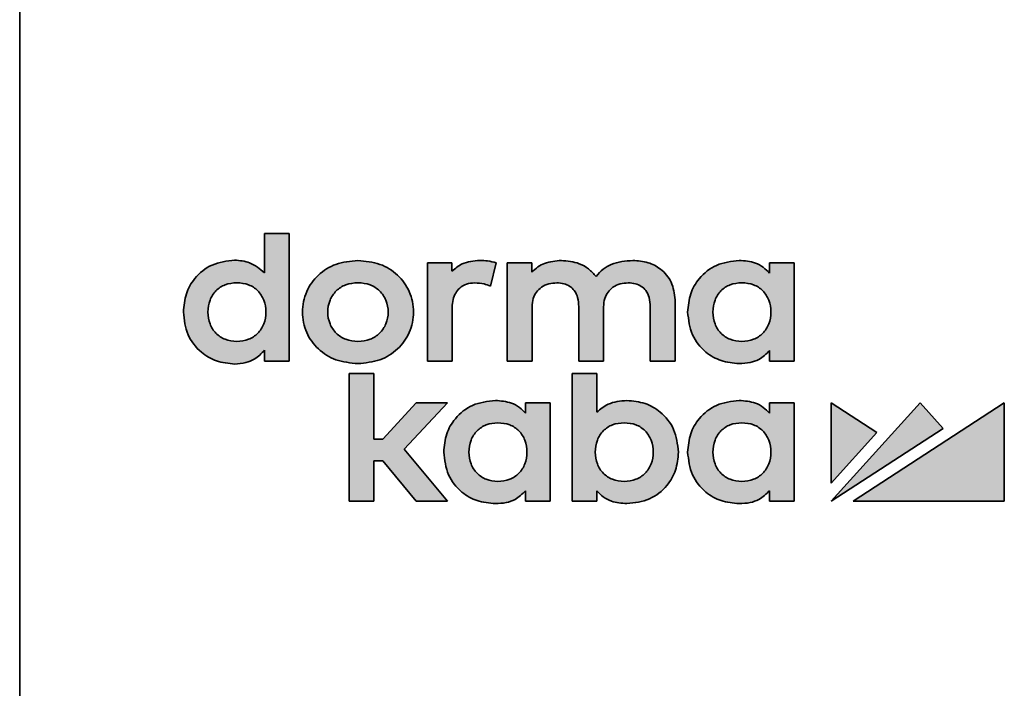
# Model space of a CAD drawing. Units: millimetres. Extents: x 0 to 210, y 0 to 297.
# Drawn here: x 184 to 196, y 241 to 249 of the extents above; entities that cross this region are included whole.
import ezdxf

# ---------------------------------------------------------------- set-up
doc = ezdxf.new("R2010")
doc.units = ezdxf.units.MM

msp = doc.modelspace()

# ---------------------------------------------------------------- hatches: boundary and pattern name
at = {"linetype": 'Continuous'}
h = msp.add_hatch(color=7, dxfattribs=at)
edge = h.paths.add_edge_path(flags=0)
edge.add_line((187.609225, 246.050409), (187.32339, 246.050409))
edge.add_line((187.32339, 246.050409), (187.32339, 245.593708))
edge.add_spline(control_points=[(187.32339, 245.593708), (187.237576, 245.686943), (187.118537, 245.738191), (186.976462, 245.74259)], knot_values=[0, 0, 0, 0, 1, 1, 1, 1], weights=[1, 1, 1, 1], degree=3, periodic=0)
edge.add_spline(control_points=[(186.976462, 245.74259), (186.634728, 245.740011), (186.379017, 245.480525), (186.381595, 245.138948)], knot_values=[1, 1, 1, 1, 2, 2, 2, 2], weights=[1, 1, 1, 1], degree=3, periodic=0)
edge.add_spline(control_points=[(186.381595, 245.138948), (186.379018, 244.797468), (186.634729, 244.53795), (186.976462, 244.53537)], knot_values=[2, 2, 2, 2, 3, 3, 3, 3], weights=[1, 1, 1, 1], degree=3, periodic=0)
edge.add_spline(control_points=[(186.976462, 244.53537), (187.153674, 244.540423), (187.242013, 244.60014), (187.32339, 244.696171)], knot_values=[3, 3, 3, 3, 4, 4, 4, 4], weights=[1, 1, 1, 1], degree=3, periodic=0)
edge.add_line((187.32339, 244.696171), (187.32339, 244.568913))
edge.add_line((187.32339, 244.568913), (187.609225, 244.568913))
edge.add_line((187.609225, 244.568913), (187.609225, 246.050409))
edge = h.paths.add_edge_path(flags=0)
edge.add_spline(control_points=[(187.002482, 245.480118), (187.200735, 245.480118), (187.33921, 245.339833), (187.33921, 245.138948), (187.33921, 244.938158), (187.200735, 244.797907), (187.002482, 244.797907)], knot_values=[2, 2, 2, 2, 3, 3, 3, 4, 4, 4, 4], weights=[1, 1, 1, 1, 1, 1, 1], degree=3, periodic=0)
edge.add_spline(control_points=[(187.002482, 244.797907), (186.804229, 244.797907), (186.665788, 244.938158), (186.665788, 245.138948), (186.665788, 245.339833), (186.804229, 245.480118), (187.002482, 245.480118)], knot_values=[0, 0, 0, 0, 1, 1, 1, 2, 2, 2, 2], weights=[1, 1, 1, 1, 1, 1, 1], degree=3, periodic=0)
h = msp.add_hatch(color=7, dxfattribs=at)
edge = h.paths.add_edge_path(flags=0)
edge.add_spline(control_points=[(188.407627, 244.539877), (188.775153, 244.539877), (189.052271, 244.797458), (189.052271, 245.138948), (189.052271, 245.480534), (188.775153, 245.738083), (188.407627, 245.738083)], knot_values=[2, 2, 2, 2, 3, 3, 3, 4, 4, 4, 4], weights=[1, 1, 1, 1, 1, 1, 1], degree=3, periodic=0)
edge.add_spline(control_points=[(188.407627, 245.738083), (188.040943, 245.738083), (187.76433, 245.480534), (187.76433, 245.138948), (187.76433, 244.797458), (188.040943, 244.539877), (188.407627, 244.539877)], knot_values=[0, 0, 0, 0, 1, 1, 1, 2, 2, 2, 2], weights=[1, 1, 1, 1, 1, 1, 1], degree=3, periodic=0)
edge = h.paths.add_edge_path(flags=0)
edge.add_spline(control_points=[(188.407627, 245.480118), (188.611232, 245.480118), (188.75903, 245.336664), (188.75903, 245.138948), (188.75903, 244.941328), (188.611232, 244.797907), (188.407627, 244.797907)], knot_values=[2, 2, 2, 2, 3, 3, 3, 4, 4, 4, 4], weights=[1, 1, 1, 1, 1, 1, 1], degree=3, periodic=0)
edge.add_spline(control_points=[(188.407627, 244.797907), (188.204762, 244.797907), (188.05757, 244.941328), (188.05757, 245.138948), (188.05757, 245.336664), (188.204762, 245.480118), (188.407627, 245.480118)], knot_values=[0, 0, 0, 0, 1, 1, 1, 2, 2, 2, 2], weights=[1, 1, 1, 1, 1, 1, 1], degree=3, periodic=0)
h = msp.add_hatch(color=7, dxfattribs=at)
edge = h.paths.add_edge_path(flags=0)
edge.add_line((189.216501, 244.568902), (189.502302, 244.568902))
edge.add_line((189.502302, 244.568902), (189.502302, 245.194642))
edge.add_spline(control_points=[(189.502302, 245.194642), (189.502302, 245.36665), (189.6053, 245.477802), (189.76471, 245.477802)], knot_values=[5, 5, 5, 5, 6, 6, 6, 6], weights=[1, 1, 1, 1], degree=3, periodic=0)
edge.add_spline(control_points=[(189.76471, 245.477802), (189.828091, 245.477802), (189.898136, 245.463524), (189.94573, 245.441371)], knot_values=[6, 6, 6, 6, 7, 7, 7, 7], weights=[1, 1, 1, 1], degree=3, periodic=0)
edge.add_line((189.94573, 245.441371), (190.013553, 245.709772))
edge.add_spline(control_points=[(190.013553, 245.709772), (189.957578, 245.729238), (189.89827, 245.738073), (189.823176, 245.738073)], knot_values=[8, 8, 8, 8, 9, 9, 9, 9], weights=[1, 1, 1, 1], degree=3, periodic=0)
edge.add_spline(control_points=[(189.823176, 245.738073), (189.687327, 245.738073), (189.576521, 245.694727), (189.499879, 245.612004)], knot_values=[9, 9, 9, 9, 10, 10, 10, 10], weights=[1, 1, 1, 1], degree=3, periodic=0)
edge.add_line((189.499879, 245.612004), (189.499879, 245.709069))
edge.add_line((189.499879, 245.709069), (189.216501, 245.709069))
edge.add_line((189.216501, 245.709069), (189.216501, 244.568902))
h = msp.add_hatch(color=7, dxfattribs=at)
edge = h.paths.add_edge_path(flags=0)
edge.add_line((190.972605, 245.201606), (190.972605, 244.568919))
edge.add_line((190.972605, 244.568919), (191.259652, 244.568919))
edge.add_line((191.259652, 244.568919), (191.259652, 245.199301))
edge.add_spline(control_points=[(191.259652, 245.199301), (191.259652, 245.391671), (191.403714, 245.477787), (191.546396, 245.477787)], knot_values=[13, 13, 13, 13, 14, 14, 14, 14], weights=[1, 1, 1, 1], degree=3, periodic=0)
edge.add_spline(control_points=[(191.546396, 245.477787), (191.709375, 245.477787), (191.802712, 245.377105), (191.802712, 245.201606)], knot_values=[14, 14, 14, 14, 15, 15, 15, 15], weights=[1, 1, 1, 1], degree=3, periodic=0)
edge.add_line((191.802712, 245.201606), (191.802712, 244.568919))
edge.add_line((191.802712, 244.568919), (192.089792, 244.568919))
edge.add_line((192.089792, 244.568919), (192.089792, 245.281544))
edge.add_spline(control_points=[(192.089792, 245.281544), (192.089792, 245.550361), (191.888409, 245.738091), (191.600117, 245.738091)], knot_values=[18, 18, 18, 18, 19, 19, 19, 19], weights=[1, 1, 1, 1], degree=3, periodic=0)
edge.add_spline(control_points=[(191.600117, 245.738091), (191.464638, 245.738091), (191.28318, 245.70518), (191.173283, 245.552091)], knot_values=[0, 0, 0, 0, 1, 1, 1, 1], weights=[1, 1, 1, 1], degree=3, periodic=0)
edge.add_spline(control_points=[(191.173283, 245.552091), (191.085903, 245.670606), (190.940326, 245.738091), (190.769942, 245.738091)], knot_values=[1, 1, 1, 1, 2, 2, 2, 2], weights=[1, 1, 1, 1], degree=3, periodic=0)
edge.add_spline(control_points=[(190.769942, 245.738091), (190.666642, 245.738091), (190.527629, 245.713472), (190.42719, 245.602256)], knot_values=[2, 2, 2, 2, 3, 3, 3, 3], weights=[1, 1, 1, 1], degree=3, periodic=0)
edge.add_line((190.42719, 245.602256), (190.42719, 245.709085))
edge.add_line((190.42719, 245.709085), (190.142499, 245.709085))
edge.add_line((190.142499, 245.709085), (190.142499, 244.568919))
edge.add_line((190.142499, 244.568919), (190.429546, 244.568919))
edge.add_line((190.429546, 244.568919), (190.429546, 245.199301))
edge.add_spline(control_points=[(190.429546, 245.199301), (190.429546, 245.391671), (190.573575, 245.477787), (190.716357, 245.477787)], knot_values=[8, 8, 8, 8, 9, 9, 9, 9], weights=[1, 1, 1, 1], degree=3, periodic=0)
edge.add_spline(control_points=[(190.716357, 245.477787), (190.879234, 245.477787), (190.972605, 245.377105), (190.972605, 245.201606)], knot_values=[9, 9, 9, 9, 10, 10, 10, 10], weights=[1, 1, 1, 1], degree=3, periodic=0)
h = msp.add_hatch(color=7, dxfattribs=at)
edge = h.paths.add_edge_path(flags=0)
edge.add_line((193.47319, 245.709144), (193.187254, 245.709079))
edge.add_line((193.187254, 245.709079), (193.187254, 245.589956))
edge.add_spline(control_points=[(193.187254, 245.589956), (193.109871, 245.682316), (193.00243, 245.738083), (192.835918, 245.738083)], knot_values=[0, 0, 0, 0, 1, 1, 1, 1], weights=[1, 1, 1, 1], degree=3, periodic=0)
edge.add_spline(control_points=[(192.835918, 245.738083), (192.494208, 245.738083), (192.23648, 245.480534), (192.23648, 245.138948)], knot_values=[1, 1, 1, 1, 2, 2, 2, 2], weights=[1, 1, 1, 1], degree=3, periodic=0)
edge.add_spline(control_points=[(192.23648, 245.138948), (192.23648, 244.797458), (192.494208, 244.539877), (192.835918, 244.539877)], knot_values=[2, 2, 2, 2, 3, 3, 3, 3], weights=[1, 1, 1, 1], degree=3, periodic=0)
edge.add_spline(control_points=[(192.835918, 244.539877), (193.001589, 244.539877), (193.10866, 244.59462), (193.187254, 244.690725)], knot_values=[3, 3, 3, 3, 4, 4, 4, 4], weights=[1, 1, 1, 1], degree=3, periodic=0)
edge.add_line((193.187254, 244.690725), (193.187254, 244.568913))
edge.add_line((193.187254, 244.568913), (193.47319, 244.568913))
edge.add_line((193.47319, 244.568913), (193.47319, 245.709144))
edge = h.paths.add_edge_path(flags=0)
edge.add_spline(control_points=[(192.866414, 244.797907), (192.66816, 244.797907), (192.529685, 244.938158), (192.529685, 245.138948), (192.529685, 245.339833), (192.66816, 245.480118), (192.866414, 245.480118)], knot_values=[0, 0, 0, 0, 0.352777778, 0.352777778, 0.352777778, 0.705555555, 0.705555555, 0.705555555, 0.705555555], weights=[1, 1, 1, 1, 1, 1, 1], degree=3, periodic=0)
edge.add_spline(control_points=[(192.866414, 245.480118), (193.064667, 245.480118), (193.203142, 245.339833), (193.203142, 245.138948), (193.203142, 244.938158), (193.064667, 244.797907), (192.866414, 244.797907)], knot_values=[0.705555555, 0.705555555, 0.705555555, 0.705555555, 1.058333333, 1.058333333, 1.058333333, 1.411111111, 1.411111111, 1.411111111, 1.411111111], weights=[1, 1, 1, 1, 1, 1, 1], degree=3, periodic=0)
for points in [[(189.083953, 244.082657), (188.69879, 243.660685), (188.593503, 243.660685), (188.593503, 244.42405), (188.306423, 244.42405), (188.306423, 242.94249), (188.593503, 242.94249), (188.593503, 243.410818), (188.697208, 243.410818), (189.086041, 242.94249), (189.448821, 242.94249), (188.94319, 243.544507), (189.44633, 244.082657)], [(193.902039, 242.942489), (195.203746, 243.787297), (194.935179, 244.08272)], [(193.902043, 243.15157), (194.433692, 243.738061), (193.902043, 244.08272)], [(195.913641, 244.083574), (194.159567, 242.942114), (195.913641, 242.942114)]]:
    msp.add_hatch(color=7, dxfattribs=at).paths.add_polyline_path(points, flags=0)
h = msp.add_hatch(color=7, dxfattribs=at)
edge = h.paths.add_edge_path(flags=0)
edge.add_line((191.180414, 243.975543), (191.180414, 244.424023))
edge.add_line((191.180414, 244.424023), (190.894511, 244.424023))
edge.add_line((190.894511, 244.424023), (190.894511, 242.942494))
edge.add_line((190.894511, 242.942494), (191.180414, 242.942494))
edge.add_line((191.180414, 242.942494), (191.180414, 243.064306))
edge.add_spline(control_points=[(191.180414, 243.064306), (191.258436, 242.965256), (191.381461, 242.913458), (191.530606, 242.913458)], knot_values=[6, 6, 6, 6, 7, 7, 7, 7], weights=[1, 1, 1, 1], degree=3, periodic=0)
edge.add_spline(control_points=[(191.530606, 242.913458), (191.872349, 242.913458), (192.130011, 243.171039), (192.130011, 243.512529)], knot_values=[7, 7, 7, 7, 8, 8, 8, 8], weights=[1, 1, 1, 1], degree=3, periodic=0)
edge.add_spline(control_points=[(192.130011, 243.512529), (192.130011, 243.854115), (191.872349, 244.111665), (191.530606, 244.111665)], knot_values=[8, 8, 8, 8, 9, 9, 9, 9], weights=[1, 1, 1, 1], degree=3, periodic=0)
edge.add_spline(control_points=[(191.530606, 244.111665), (191.388967, 244.111665), (191.268837, 244.064797), (191.180414, 243.975543)], knot_values=[0, 0, 0, 0, 1, 1, 1, 1], weights=[1, 1, 1, 1], degree=3, periodic=0)
edge = h.paths.add_edge_path(flags=0)
edge.add_spline(control_points=[(191.500111, 243.171488), (191.301857, 243.171488), (191.163348, 243.311739), (191.163348, 243.512529), (191.163348, 243.713447), (191.301857, 243.853699), (191.500111, 243.853699)], knot_values=[0, 0, 0, 0, 0.352777778, 0.352777778, 0.352777778, 0.705555555, 0.705555555, 0.705555555, 0.705555555], weights=[1, 1, 1, 1, 1, 1, 1], degree=3, periodic=0)
edge.add_spline(control_points=[(191.500111, 243.853699), (191.698397, 243.853699), (191.836872, 243.713447), (191.836872, 243.512529), (191.836872, 243.311739), (191.698397, 243.171488), (191.500111, 243.171488)], knot_values=[0.705555555, 0.705555555, 0.705555555, 0.705555555, 1.058333333, 1.058333333, 1.058333333, 1.411111111, 1.411111111, 1.411111111, 1.411111111], weights=[1, 1, 1, 1, 1, 1, 1], degree=3, periodic=0)
h = msp.add_hatch(color=7, dxfattribs=at)
edge = h.paths.add_edge_path(flags=0)
edge.add_line((190.640822, 244.082725), (190.35492, 244.082661))
edge.add_line((190.35492, 244.082661), (190.35492, 243.963538))
edge.add_spline(control_points=[(190.35492, 243.963538), (190.277503, 244.055897), (190.170029, 244.111665), (190.00355, 244.111665)], knot_values=[0, 0, 0, 0, 1, 1, 1, 1], weights=[1, 1, 1, 1], degree=3, periodic=0)
edge.add_spline(control_points=[(190.00355, 244.111665), (189.661874, 244.111665), (189.404112, 243.854115), (189.404112, 243.512529)], knot_values=[1, 1, 1, 1, 2, 2, 2, 2], weights=[1, 1, 1, 1], degree=3, periodic=0)
edge.add_spline(control_points=[(189.404112, 243.512529), (189.404112, 243.171039), (189.661874, 242.913458), (190.00355, 242.913458)], knot_values=[2, 2, 2, 2, 3, 3, 3, 3], weights=[1, 1, 1, 1], degree=3, periodic=0)
edge.add_spline(control_points=[(190.00355, 242.913458), (190.169154, 242.913458), (190.276225, 242.968201), (190.35492, 243.064306)], knot_values=[3, 3, 3, 3, 4, 4, 4, 4], weights=[1, 1, 1, 1], degree=3, periodic=0)
edge.add_line((190.35492, 243.064306), (190.35492, 242.942494))
edge.add_line((190.35492, 242.942494), (190.640822, 242.942494))
edge.add_line((190.640822, 242.942494), (190.640822, 244.082725))
edge = h.paths.add_edge_path(flags=0)
edge.add_spline(control_points=[(190.034046, 243.853699), (190.232299, 243.853699), (190.370774, 243.713447), (190.370774, 243.512529), (190.370774, 243.311739), (190.232299, 243.171488), (190.034046, 243.171488)], knot_values=[2, 2, 2, 2, 3, 3, 3, 4, 4, 4, 4], weights=[1, 1, 1, 1, 1, 1, 1], degree=3, periodic=0)
edge.add_spline(control_points=[(190.034046, 243.171488), (189.835792, 243.171488), (189.697318, 243.311739), (189.697318, 243.512529), (189.697318, 243.713447), (189.835792, 243.853699), (190.034046, 243.853699)], knot_values=[0, 0, 0, 0, 1, 1, 1, 2, 2, 2, 2], weights=[1, 1, 1, 1, 1, 1, 1], degree=3, periodic=0)
h = msp.add_hatch(color=7, dxfattribs=at)
edge = h.paths.add_edge_path(flags=0)
edge.add_line((193.187284, 244.082661), (193.187284, 243.963538))
edge.add_spline(control_points=[(193.187284, 243.963538), (193.109934, 244.055897), (193.00246, 244.111665), (192.835948, 244.111665)], knot_values=[0, 0, 0, 0, 1, 1, 1, 1], weights=[1, 1, 1, 1], degree=3, periodic=0)
edge.add_spline(control_points=[(192.835948, 244.111665), (192.494238, 244.111665), (192.236542, 243.854115), (192.236542, 243.512529)], knot_values=[1, 1, 1, 1, 2, 2, 2, 2], weights=[1, 1, 1, 1], degree=3, periodic=0)
edge.add_spline(control_points=[(192.236542, 243.512529), (192.236542, 243.171039), (192.494238, 242.913458), (192.835948, 242.913458)], knot_values=[2, 2, 2, 2, 3, 3, 3, 3], weights=[1, 1, 1, 1], degree=3, periodic=0)
edge.add_spline(control_points=[(192.835948, 242.913458), (193.001619, 242.913458), (193.10869, 242.968201), (193.187284, 243.064306)], knot_values=[3, 3, 3, 3, 4, 4, 4, 4], weights=[1, 1, 1, 1], degree=3, periodic=0)
edge.add_line((193.187284, 243.064306), (193.187284, 242.942494))
edge.add_line((193.187284, 242.942494), (193.473186, 242.942494))
edge.add_line((193.473186, 242.942494), (193.473186, 244.082725))
edge.add_line((193.473186, 244.082725), (193.187284, 244.082661))
edge = h.paths.add_edge_path(flags=0)
edge.add_spline(control_points=[(192.866444, 243.171488), (192.66819, 243.171488), (192.529715, 243.311739), (192.529715, 243.512529), (192.529715, 243.713447), (192.66819, 243.853699), (192.866444, 243.853699)], knot_values=[0, 0, 0, 0, 0.352777778, 0.352777778, 0.352777778, 0.705555555, 0.705555555, 0.705555555, 0.705555555], weights=[1, 1, 1, 1, 1, 1, 1], degree=3, periodic=0)
edge.add_spline(control_points=[(192.866444, 243.853699), (193.06473, 243.853699), (193.203171, 243.713447), (193.203171, 243.512529), (193.203171, 243.311739), (193.06473, 243.171488), (192.866444, 243.171488)], knot_values=[0.705555555, 0.705555555, 0.705555555, 0.705555555, 1.058333333, 1.058333333, 1.058333333, 1.411111111, 1.411111111, 1.411111111, 1.411111111], weights=[1, 1, 1, 1, 1, 1, 1], degree=3, periodic=0)

# ---------------------------------------------------------------- linework, layer by layer
at = {"color": 7, "linetype": 'Continuous', "lineweight": 35}
for p, q in [((184.480308, 256.442114), (184.480308, 113.108781)), ((187.609225, 246.050409), (187.32339, 246.050409)), ((187.32339, 246.050409), (187.32339, 245.593708)), ((187.609225, 244.568913), (187.609225, 246.050409)), ((189.499879, 245.709069), (189.216501, 245.709069)), ((189.216501, 245.709069), (189.216501, 244.568902)), ((189.499879, 245.612004), (189.499879, 245.709069)), ((189.94573, 245.441371), (190.013553, 245.709772)), ((190.42719, 245.709085), (190.142499, 245.709085)), ((190.142499, 245.709085), (190.142499, 244.568919)), ((190.42719, 245.602256), (190.42719, 245.709085)), ((193.47319, 245.709144), (193.187254, 245.709079)), ((193.187254, 245.709079), (193.187254, 245.589956)), ((193.47319, 244.568913), (193.47319, 245.709144)), ((192.089792, 244.568919), (192.089792, 245.281544)), ((189.502302, 244.568902), (189.502302, 245.194642)), ((190.429546, 244.568919), (190.429546, 245.199301)), ((190.972605, 245.201606), (190.972605, 244.568919)), ((191.259652, 244.568919), (191.259652, 245.199301)), ((191.802712, 245.201606), (191.802712, 244.568919)), ((187.32339, 244.696171), (187.32339, 244.568913)), ((193.187254, 244.690725), (193.187254, 244.568913)), ((187.32339, 244.568913), (187.609225, 244.568913)), ((189.216501, 244.568902), (189.502302, 244.568902)), ((190.142499, 244.568919), (190.429546, 244.568919)), ((190.972605, 244.568919), (191.259652, 244.568919)), ((191.802712, 244.568919), (192.089792, 244.568919)), ((193.187254, 244.568913), (193.47319, 244.568913)), ((188.306423, 244.42405), (188.593503, 244.42405)), ((188.306423, 242.94249), (188.306423, 244.42405)), ((188.593503, 244.42405), (188.593503, 243.660685)), ((190.894511, 244.424023), (190.894511, 242.942494)), ((191.180414, 244.424023), (190.894511, 244.424023)), ((191.180414, 243.975543), (191.180414, 244.424023)), ((188.69879, 243.660685), (189.083953, 244.082657)), ((189.44633, 244.082657), (188.94319, 243.544507)), ((189.083953, 244.082657), (189.44633, 244.082657)), ((190.640822, 244.082725), (190.35492, 244.082661)), ((190.35492, 244.082661), (190.35492, 243.963538)), ((190.640822, 242.942494), (190.640822, 244.082725)), ((193.473186, 244.082725), (193.187284, 244.082661)), ((193.187284, 244.082661), (193.187284, 243.963538)), ((193.473186, 242.942494), (193.473186, 244.082725)), ((194.935179, 244.08272), (193.902039, 242.942489)), ((193.902043, 244.08272), (193.902043, 243.15157)), ((194.433692, 243.738061), (193.902043, 244.08272)), ((195.913641, 244.083574), (194.159567, 242.942114)), ((195.203746, 243.787297), (194.935179, 244.08272)), ((195.913641, 242.942114), (195.913641, 244.083574)), ((193.902039, 242.942489), (195.203746, 243.787297)), ((188.593503, 243.660685), (188.69879, 243.660685)), ((193.902043, 243.15157), (194.433692, 243.738061)), ((188.94319, 243.544507), (189.448821, 242.94249)), ((188.593503, 243.410818), (188.593503, 242.94249)), ((188.697208, 243.410818), (188.593503, 243.410818)), ((189.086041, 242.94249), (188.697208, 243.410818)), ((190.35492, 243.064306), (190.35492, 242.942494)), ((191.180414, 242.942494), (191.180414, 243.064306)), ((193.187284, 243.064306), (193.187284, 242.942494)), ((188.593503, 242.94249), (188.306423, 242.94249)), ((189.448821, 242.94249), (189.086041, 242.94249)), ((190.35492, 242.942494), (190.640822, 242.942494)), ((190.894511, 242.942494), (191.180414, 242.942494)), ((193.187284, 242.942494), (193.473186, 242.942494)), ((194.159567, 242.942114), (195.913641, 242.942114))]:
    msp.add_line(p, q, dxfattribs=at)
for points, knots in [([(186.976462, 245.74259), (186.885715, 245.731246), (186.709478, 245.709216), (186.513308, 245.549457), (186.399655, 245.350819), (186.387733, 245.210957), (186.381595, 245.138948)], [0, 0, 0, 0, 0.28678738, 0.556963219, 0.771901359, 1, 1, 1, 1]), ([(187.32339, 245.593708), (187.26838, 245.639486), (187.166953, 245.723892), (187.036268, 245.73672), (186.976462, 245.74259)], [0, 0, 0, 0, 0.542359904, 1, 1, 1, 1]), ([(188.407627, 245.738083), (188.320614, 245.729667), (188.153158, 245.713469), (187.93913, 245.579224), (187.796204, 245.380778), (187.748072, 245.138964), (187.79621, 244.897156), (187.939137, 244.698739), (188.153158, 244.564495), (188.320614, 244.548295), (188.407627, 244.539877)], [0, 0, 0, 0, 0.132983611, 0.255925431, 0.375516639, 0.500016304, 0.624490441, 0.744074199, 0.867016083, 1, 1, 1, 1]), ([(188.407627, 244.539877), (188.494826, 244.548289), (188.662586, 244.564474), (188.87705, 244.698664), (189.020308, 244.897087), (189.068566, 245.138964), (189.020314, 245.380848), (188.877057, 245.579299), (188.662585, 245.71349), (188.494825, 245.729672), (188.407627, 245.738083)], [0, 0, 0, 0, 0.133120599, 0.256109838, 0.375639035, 0.499983717, 0.624353896, 0.743890531, 0.866879706, 1, 1, 1, 1]), ([(189.823176, 245.738073), (189.752114, 245.732521), (189.630302, 245.723006), (189.538236, 245.644649), (189.499879, 245.612004)], [0, 0, 0, 0, 0.583379998, 1, 1, 1, 1]), ([(190.013553, 245.709772), (189.98065, 245.71895), (189.918333, 245.73633), (189.853688, 245.737514), (189.823176, 245.738073)], [0, 0, 0, 0, 0.528013131, 1, 1, 1, 1]), ([(190.769942, 245.738091), (190.703683, 245.732456), (190.608035, 245.724322), (190.493761, 245.66598), (190.449912, 245.624006), (190.42719, 245.602256)], [0, 0, 0, 0, 0.5206872, 0.751625588, 1, 1, 1, 1]), ([(191.173283, 245.552091), (191.14608, 245.582915), (191.091122, 245.645189), (190.953514, 245.720558), (190.840732, 245.73133), (190.769942, 245.738091)], [0, 0, 0, 0, 0.267359847, 0.540148238, 1, 1, 1, 1]), ([(191.600117, 245.738091), (191.514318, 245.730913), (191.39149, 245.720637), (191.248489, 245.639948), (191.198912, 245.582032), (191.173283, 245.552091)], [0, 0, 0, 0, 0.528136918, 0.756066951, 1, 1, 1, 1]), ([(192.089792, 245.281544), (192.081635, 245.352229), (192.065812, 245.489338), (191.936453, 245.640762), (191.774046, 245.724569), (191.659954, 245.733439), (191.600117, 245.738091)], [0, 0, 0, 0, 0.280515538, 0.544118645, 0.760905896, 1, 1, 1, 1]), ([(192.835918, 245.738083), (192.745092, 245.727423), (192.568693, 245.70672), (192.371315, 245.548452), (192.256144, 245.350681), (192.243163, 245.210908), (192.23648, 245.138948)], [0, 0, 0, 0, 0.286774211, 0.556960029, 0.771903504, 1, 1, 1, 1]), ([(193.187254, 245.589956), (193.164171, 245.614157), (193.1173, 245.663295), (192.998801, 245.726214), (192.900028, 245.733412), (192.835918, 245.738083)], [0, 0, 0, 0, 0.254042147, 0.51582189, 1, 1, 1, 1]), ([(187.002482, 244.797907), (186.955909, 244.802387), (186.866474, 244.810991), (186.752925, 244.887185), (186.680452, 245.001519), (186.658127, 245.138968), (186.68045, 245.276428), (186.752916, 245.390806), (186.866468, 245.46703), (186.955909, 245.475637), (187.002482, 245.480118)], [0, 0, 0, 0, 0.129606217, 0.248887339, 0.368787613, 0.499949849, 0.631168233, 0.751100132, 0.870392638, 1, 1, 1, 1]), ([(187.002482, 245.480118), (187.049057, 245.475636), (187.138502, 245.467029), (187.252064, 245.390807), (187.324544, 245.276431), (187.346873, 245.138968), (187.324542, 245.001515), (187.252055, 244.887184), (187.138497, 244.810992), (187.049057, 244.802388), (187.002482, 244.797907)], [0, 0, 0, 0, 0.129606734, 0.248903355, 0.368836222, 0.500050147, 0.631207929, 0.751109174, 0.870394411, 1, 1, 1, 1]), ([(188.407627, 244.797907), (188.359733, 244.802544), (188.267642, 244.81146), (188.150368, 244.887794), (188.073807, 245.001491), (188.049183, 245.138968), (188.073805, 245.276455), (188.150358, 245.390198), (188.267637, 245.466561), (188.359732, 245.47548), (188.407627, 245.480118)], [0, 0, 0, 0, 0.131153663, 0.252181147, 0.371959071, 0.499951099, 0.627998209, 0.747806778, 0.868845224, 1, 1, 1, 1]), ([(188.407627, 245.480118), (188.455692, 245.475483), (188.548076, 245.466574), (188.665791, 245.390273), (188.742704, 245.27653), (188.767461, 245.138968), (188.742702, 245.001416), (188.665782, 244.887719), (188.548071, 244.811447), (188.455692, 244.802541), (188.407627, 244.797907)], [0, 0, 0, 0, 0.131372262, 0.252506976, 0.372231696, 0.500048767, 0.627810869, 0.747505042, 0.868628844, 1, 1, 1, 1]), ([(189.502302, 245.194642), (189.504102, 245.224821), (189.507513, 245.282022), (189.538659, 245.359814), (189.590986, 245.424114), (189.669136, 245.469958), (189.731888, 245.475109), (189.76471, 245.477802)], [0, 0, 0, 0, 0.208153842, 0.394518234, 0.568817733, 0.774473251, 1, 1, 1, 1]), ([(189.76471, 245.477802), (189.801048, 245.475794), (189.863295, 245.472352), (189.921502, 245.450476), (189.94573, 245.441371)], [0, 0, 0, 0, 0.583765381, 1, 1, 1, 1]), ([(190.429546, 245.199301), (190.431929, 245.232091), (190.436374, 245.293259), (190.477499, 245.372911), (190.540471, 245.432333), (190.622712, 245.470729), (190.685012, 245.475424), (190.716357, 245.477787)], [0, 0, 0, 0, 0.218284472, 0.407191653, 0.584057443, 0.790729306, 1, 1, 1, 1]), ([(190.716357, 245.477787), (190.74462, 245.476084), (190.797917, 245.472871), (190.870066, 245.441156), (190.928155, 245.385743), (190.96669, 245.302474), (190.970533, 245.236947), (190.972605, 245.201606)], [0, 0, 0, 0, 0.197921404, 0.373233994, 0.541304644, 0.752603951, 1, 1, 1, 1]), ([(191.259652, 245.199301), (191.262036, 245.232091), (191.266483, 245.293259), (191.307611, 245.372909), (191.370576, 245.432328), (191.45279, 245.470725), (191.515067, 245.475423), (191.546396, 245.477787)], [0, 0, 0, 0, 0.2183185521, 0.4072573365, 0.5841445812, 0.7908058777, 1, 1, 1, 1]), ([(191.546396, 245.477787), (191.574673, 245.476084), (191.627991, 245.472873), (191.700167, 245.441161), (191.758268, 245.385745), (191.7968, 245.302473), (191.80064, 245.236947), (191.802712, 245.201606)], [0, 0, 0, 0, 0.197992266, 0.373324621, 0.541380613, 0.752644221, 1, 1, 1, 1]), ([(192.866414, 244.797907), (192.819839, 244.802388), (192.730399, 244.810992), (192.616841, 244.887184), (192.544354, 245.001515), (192.522023, 245.138968), (192.544352, 245.276431), (192.616832, 245.390808), (192.730394, 245.467029), (192.819839, 245.475636), (192.866414, 245.480118)], [0, 0, 0, 0, 0.129605845, 0.248891111, 0.368792242, 0.499949853, 0.631163608, 0.751096361, 0.870393011, 1, 1, 1, 1]), ([(192.866414, 245.480118), (192.912989, 245.475636), (193.002434, 245.467029), (193.115995, 245.390807), (193.188475, 245.276431), (193.210804, 245.138968), (193.188473, 245.001515), (193.115986, 244.887184), (193.002428, 244.810992), (192.912988, 244.802388), (192.866414, 244.797907)], [0, 0, 0, 0, 0.129606734, 0.248903355, 0.368836222, 0.500050147, 0.631207929, 0.751109174, 0.870394411, 1, 1, 1, 1]), ([(186.381595, 245.138948), (186.391579, 245.048095), (186.410971, 244.871614), (186.567842, 244.673182), (186.76481, 244.556616), (186.904524, 244.542592), (186.976462, 244.53537)], [0, 0, 0, 0, 0.28663157, 0.556782233, 0.771786627, 1, 1, 1, 1]), ([(192.23648, 245.138948), (192.247152, 245.048172), (192.267883, 244.871837), (192.42627, 244.674603), (192.624116, 244.559528), (192.76393, 244.546556), (192.835918, 244.539877)], [0, 0, 0, 0, 0.2866299628, 0.5567904557, 0.7717999744, 1, 1, 1, 1]), ([(186.976462, 244.53537), (187.020085, 244.53854), (187.09923, 244.54429), (187.224844, 244.593251), (187.286558, 244.657704), (187.32339, 244.696171)], [0, 0, 0, 0, 0.3311631312, 0.6008288292, 1, 1, 1, 1]), ([(192.835918, 244.539877), (192.878153, 244.541977), (192.956656, 244.54588), (193.084502, 244.588835), (193.148943, 244.652736), (193.187254, 244.690725)], [0, 0, 0, 0, 0.3207409411, 0.5961753794, 1, 1, 1, 1]), ([(190.00355, 244.111665), (189.912729, 244.101004), (189.736335, 244.080298), (189.53896, 243.922033), (189.423779, 243.724264), (189.410796, 243.58449), (189.404112, 243.512529)], [0, 0, 0, 0, 0.28676124, 0.556952446, 0.771901349, 1, 1, 1, 1]), ([(190.35492, 243.963538), (190.331827, 243.987738), (190.284938, 244.036875), (190.16643, 244.09979), (190.067656, 244.106991), (190.00355, 244.111665)], [0, 0, 0, 0, 0.254075019, 0.515878819, 1, 1, 1, 1]), ([(191.530606, 244.111665), (191.455302, 244.105072), (191.324186, 244.093591), (191.223341, 244.010789), (191.180414, 243.975543)], [0, 0, 0, 0, 0.57432931, 1, 1, 1, 1]), ([(192.130011, 243.512529), (192.119344, 243.603322), (192.098626, 243.779675), (191.94026, 243.976945), (191.742411, 244.09202), (191.602596, 244.104988), (191.530606, 244.111665)], [0, 0, 0, 0, 0.286668365, 0.556813639, 0.771802594, 1, 1, 1, 1]), ([(192.835948, 244.111665), (192.745123, 244.101005), (192.568729, 244.080303), (192.371362, 243.922032), (192.256204, 243.72426), (192.243225, 243.58449), (192.236542, 243.512529)], [0, 0, 0, 0, 0.286774409, 0.556955635, 0.771899204, 1, 1, 1, 1]), ([(193.187284, 243.963538), (193.164206, 243.987739), (193.117343, 244.036881), (192.998838, 244.099795), (192.900061, 244.106993), (192.835948, 244.111665)], [0, 0, 0, 0, 0.2540123131, 0.5157983009, 1, 1, 1, 1]), ([(190.034046, 243.171488), (189.987472, 243.175969), (189.898031, 243.184573), (189.784473, 243.260765), (189.711985, 243.375097), (189.689655, 243.512554), (189.711981, 243.650022), (189.784463, 243.764402), (189.898028, 243.840614), (189.987471, 243.849219), (190.034046, 243.853699)], [0, 0, 0, 0, 0.129604964, 0.248889461, 0.368789954, 0.499947079, 0.631172309, 0.751102853, 0.870394678, 1, 1, 1, 1]), ([(190.034046, 243.853699), (190.080621, 243.849219), (190.170064, 243.840614), (190.283629, 243.764402), (190.35611, 243.650022), (190.378436, 243.512554), (190.356106, 243.375097), (190.283619, 243.260765), (190.17006, 243.184573), (190.08062, 243.175969), (190.034046, 243.171488)], [0, 0, 0, 0, 0.129605066, 0.248896862, 0.368827521, 0.500052921, 0.631210217, 0.751110824, 0.870395292, 1, 1, 1, 1]), ([(191.500111, 243.171488), (191.453534, 243.175969), (191.36409, 243.184574), (191.250522, 243.260764), (191.178021, 243.375094), (191.155684, 243.512554), (191.178017, 243.650025), (191.250512, 243.764403), (191.364086, 243.840613), (191.453534, 243.849218), (191.500111, 243.853699)], [0, 0, 0, 0, 0.1296044642, 0.2488930904, 0.3687944981, 0.4999470821, 0.6311677683, 0.7510992242, 0.870395178, 1, 1, 1, 1]), ([(191.500111, 243.853699), (191.546692, 243.849219), (191.636144, 243.840616), (191.749722, 243.764404), (191.822208, 243.650023), (191.844534, 243.512554), (191.822204, 243.375096), (191.749712, 243.260762), (191.636141, 243.184571), (191.546691, 243.175968), (191.500111, 243.171488)], [0, 0, 0, 0, 0.129615816, 0.248908819, 0.368834699, 0.500052918, 0.631203036, 0.751098866, 0.870384542, 1, 1, 1, 1]), ([(192.866444, 243.171488), (192.819869, 243.175969), (192.730429, 243.184573), (192.61687, 243.260765), (192.544383, 243.375097), (192.522053, 243.512554), (192.544379, 243.650022), (192.61686, 243.764402), (192.730425, 243.840614), (192.819869, 243.849219), (192.866444, 243.853699)], [0, 0, 0, 0, 0.129604964, 0.248889461, 0.368789954, 0.499947079, 0.631172309, 0.751102853, 0.870394678, 1, 1, 1, 1]), ([(192.866444, 243.853699), (192.913023, 243.849219), (193.002471, 243.840617), (193.11604, 243.764403), (193.188512, 243.650019), (193.210831, 243.512554), (193.188508, 243.375099), (193.116029, 243.260763), (193.002467, 243.18457), (192.913023, 243.175968), (192.866444, 243.171488)], [0, 0, 0, 0, 0.129616316, 0.248905191, 0.368830159, 0.500052921, 0.631207579, 0.751102495, 0.870384042, 1, 1, 1, 1]), ([(189.404112, 243.512529), (189.414786, 243.421754), (189.435521, 243.245416), (189.593916, 243.048186), (189.791757, 242.933111), (189.931567, 242.920138), (190.00355, 242.913458)], [0, 0, 0, 0, 0.286633519, 0.556801631, 0.77181247, 1, 1, 1, 1]), ([(191.530606, 242.913458), (191.621435, 242.924118), (191.797833, 242.944821), (191.995197, 243.10309), (192.110349, 243.300837), (192.123329, 243.440585), (192.130011, 243.512529)], [0, 0, 0, 0, 0.28680765, 0.557000424, 0.771934914, 1, 1, 1, 1]), ([(192.236542, 243.512529), (192.247213, 243.421754), (192.267941, 243.245423), (192.426313, 243.048185), (192.624151, 242.933108), (192.763961, 242.920137), (192.835948, 242.913458)], [0, 0, 0, 0, 0.286635126, 0.556793408, 0.771799122, 1, 1, 1, 1]), ([(190.00355, 242.913458), (190.045772, 242.915558), (190.124261, 242.919462), (190.252103, 242.962432), (190.316581, 243.026319), (190.35492, 243.064306)], [0, 0, 0, 0, 0.320627319, 0.596041284, 1, 1, 1, 1]), ([(191.180414, 243.064306), (191.204349, 243.038754), (191.252667, 242.987171), (191.372479, 242.926434), (191.469389, 242.918482), (191.530606, 242.913458)], [0, 0, 0, 0, 0.265544017, 0.536059041, 1, 1, 1, 1]), ([(192.835948, 242.913458), (192.878182, 242.915558), (192.956685, 242.919461), (193.084531, 242.962416), (193.148973, 243.026317), (193.187284, 243.064306)], [0, 0, 0, 0, 0.320740941, 0.596175379, 1, 1, 1, 1])]:
    msp.add_open_spline(points, degree=3, knots=knots, dxfattribs=at)

doc.saveas('drawing.dxf')
